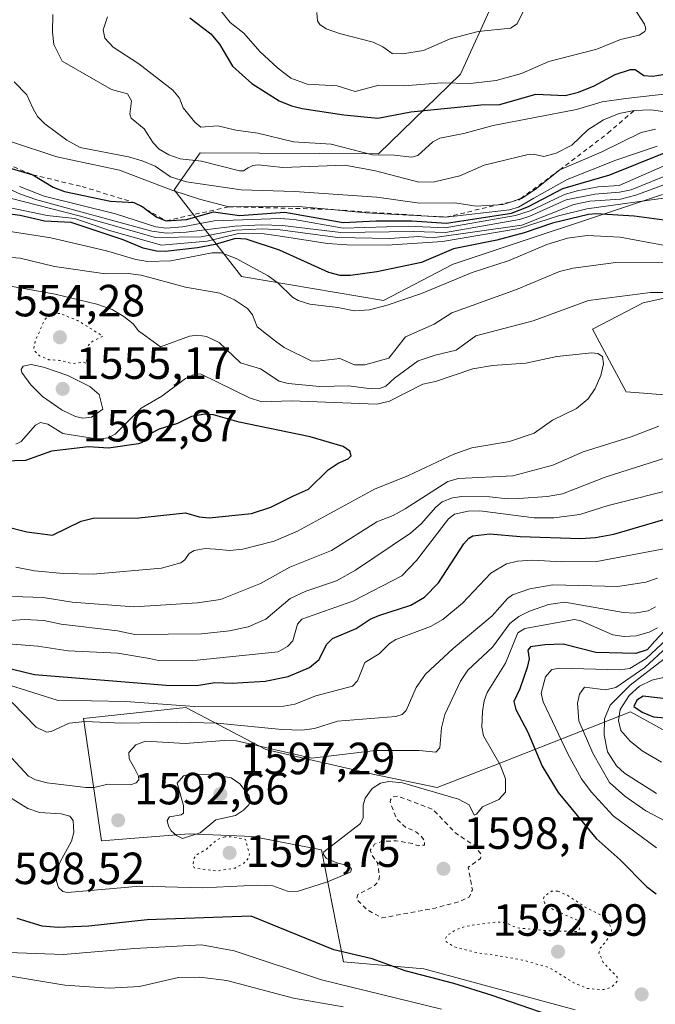
# Model space of a CAD drawing. Units: metres. Extents: x 678482 to 681957, y 4753887 to 4756290.
# Drawn here: x 680246 to 680387, y 4754597 to 4754816 of the extents above; entities that cross this region are included whole.
import ezdxf

# ---------------------------------------------------------------- set-up
doc = ezdxf.new("R2010")
doc.units = ezdxf.units.M
doc.header["$MEASUREMENT"] = 0
doc.linetypes.add('DGN Style 2', pattern=[1.648017, 0.98881, -0.659207])
doc.linetypes.add('DGN Style 5', pattern=[1.153612, 0.494405, -0.659207])
for name, color, linetype, lineweight in [('Arbolado forestal CxS', 92, 'Continuous', 0), ('Curva de nivel auxiliar', 30, 'DGN Style 2', 0), ('Curva de nivel auxiliar depresión', 30, 'DGN Style 5', 0), ('Curva de nivel maestra', 30, 'Continuous', 30), ('Curva de nivel normal', 30, 'Continuous', 0), ('Curva de nivel normal depresión', 30, 'DGN Style 5', 0), ('Escarpado lineal', 30, 'DGN Style 2', 0), ('Pastizal CxS', 92, 'Continuous', 0), ('Punto de cota en terreno', 7, 'Continuous', 0), ('Rótulo de punto de cota en terreno', 7, 'Continuous', 0)]:
    doc.layers.add(name, color=color, linetype=linetype, lineweight=lineweight)
doc.styles.add('Style-Arial', font='txt')

# ---------------------------------------------------------------- blocks, each defined once
blk = doc.blocks.new('5PATER')
at = {"layer": 'Punto de cota en terreno', "linetype": 'Continuous', "lineweight": 0}
h = blk.add_hatch(color=51, dxfattribs=at)
edge = h.paths.add_edge_path()
edge.add_ellipse((0, 0), major_axis=(-0.11, -0.111), ratio=0.999422, start_angle=0, end_angle=360)

msp = doc.modelspace()

# ---------------------------------------------------------------- linework, layer by layer
at = {"layer": 'Arbolado forestal CxS', "color": 92, "linetype": 'Continuous', "lineweight": 0}
for points in [[(680351.0303, 4754820.2959, 1634.32), (680343.5535, 4754803.7329, 1632.7821), (680325.3959, 4754786.1019, 1621.5952), (680285.7771, 4754786.3047, 1616.9908), (680280.0021, 4754778.0875, 1607.7843), (680294.9555, 4754758.8529, 1569.7325), (680326.4635, 4754753.5111, 1572.5921), (680341.9511, 4754761.5253, 1577.814), (680388.4129, 4754777.0195, 1588.256)], [(680388.4129, 4754777.0195, 1588.256), (680341.9511, 4754761.5253, 1577.814), (680326.4635, 4754753.5111, 1572.5921), (680294.9555, 4754758.8529, 1569.7325), (680280.0021, 4754778.0875, 1607.7843), (680285.7771, 4754786.3047, 1616.9908), (680325.3959, 4754786.1019, 1621.5952), (680343.5535, 4754803.7329, 1632.7821), (680351.0303, 4754820.2959, 1634.32)], [(680398.5593, 4754756.1827, 1563.0318), (680384.1407, 4754752.9767, 1560.1126), (680372.9261, 4754747.0995, 1558.2619), (680380.4017, 4754733.2085, 1555.7831), (680420.4403, 4754730.1229, 1569.1997)], [(680420.4403, 4754730.1229, 1569.1997), (680380.4017, 4754733.2085, 1555.7831), (680372.9261, 4754747.0995, 1558.2619), (680384.1407, 4754752.9767, 1560.1126), (680398.5593, 4754756.1827, 1563.0318)], [(680395.6795, 4754654.2453, 1625.7226), (680381.3579, 4754662.1499, 1618.8792), (680351.2319, 4754650.2919, 1594.1852), (680338.3913, 4754645.3507, 1593.2116), (680324.0697, 4754648.3155, 1592.0655), (680300.3635, 4754653.7493, 1588.6945), (680282.5853, 4754663.1373, 1578.1767), (680259.8669, 4754660.6671, 1581.8076), (680263.8175, 4754633.4923, 1593.264), (680283.2849, 4754635.0703, 1594.5374), (680297.4005, 4754634.4807, 1593.4125), (680312.7099, 4754631.5167, 1594.8152), (680317.5767, 4754606.5879, 1600.4774), (680335.4051, 4754605.0649, 1598.2794), (680369.0109, 4754595.9435, 1597.3784)], [(680369.0109, 4754595.9435, 1597.3784), (680335.4051, 4754605.0649, 1598.2794), (680317.5767, 4754606.5879, 1600.4774), (680312.7099, 4754631.5167, 1594.8152), (680297.4005, 4754634.4807, 1593.4125), (680283.2849, 4754635.0703, 1594.5374), (680263.8175, 4754633.4923, 1593.264), (680259.8669, 4754660.6671, 1581.8076), (680282.5853, 4754663.1373, 1578.1767), (680300.3635, 4754653.7493, 1588.6945), (680324.0697, 4754648.3155, 1592.0655), (680338.3913, 4754645.3507, 1593.2116), (680351.2319, 4754650.2919, 1594.1852), (680381.3579, 4754662.1499, 1618.8792), (680395.6795, 4754654.2453, 1625.7226)]]:
    msp.add_polyline3d(points, dxfattribs=at)
at = {"layer": 'Curva de nivel auxiliar', "color": 30, "linetype": 'DGN Style 2', "lineweight": 0, "elevation": 1597.5, "flags": 128}
msp.add_lwpolyline([(680329.61, 4754643.43), (680328.55, 4754643.26), (680328.01, 4754642.63), (680327.99, 4754642.06), (680329.34, 4754638.39), (680331.41, 4754636.46), (680333.54, 4754635.59), (680334.66, 4754634.72), (680335.51, 4754633.57), (680335.6, 4754632.55), (680334.2, 4754632.38), (680332.94, 4754632.88), (680329.27, 4754633.5), (680326.19, 4754633.36), (680324.51, 4754632.75), (680323.54, 4754631.4), (680323.79, 4754630.52), (680325.17, 4754628.61), (680325.55, 4754625.7), (680325.37, 4754624.51), (680324.24, 4754623.35), (680320.77, 4754621.56), (680320.45, 4754620.5), (680322.99, 4754618.08), (680326.16, 4754616.36), (680337.92, 4754618.56), (680343.51, 4754620.03), (680345.47, 4754620.97), (680346.21, 4754622.63), (680345.3, 4754627.61), (680348.04, 4754629.57), (680348.1, 4754630.57), (680346.52, 4754632.57), (680342.52, 4754635.16), (680337.42, 4754640.49), (680329.61, 4754643.43)], dxfattribs=at)
at = {"layer": 'Curva de nivel auxiliar depresión', "color": 30, "linetype": 'DGN Style 5', "lineweight": 0, "flags": 128}
for points, elevation in [([(680254.61, 4754750.63), (680252.49, 4754750.63), (680251.22, 4754749.22), (680249.16, 4754744.6), (680248.79, 4754742.91), (680249.1, 4754742.15), (680250.09, 4754741.19), (680252.18, 4754740.35), (680254.54, 4754740.19), (680257.36, 4754739.5), (680259.79, 4754739.8), (680260.5, 4754739.49), (680260.92, 4754743.56), (680262, 4754744.55), (680264.16, 4754745.55), (680260.44, 4754747.88), (680258.49, 4754749.07), (680254.61, 4754750.63)], 1557.5), ([(680291.23, 4754634.4), (680289.52, 4754633.73), (680287.02, 4754631.54), (680285.06, 4754630.45), (680284.34, 4754629.57), (680284.14, 4754628.12), (680284.41, 4754627.48), (680289.42, 4754626.8), (680293.56, 4754627.45), (680295.49, 4754628.54), (680296.5, 4754629.64), (680296.7, 4754630.56), (680295.8, 4754633.8), (680293.17, 4754634.36), (680291.23, 4754634.4)], 1592.5)]:
    msp.add_lwpolyline(points, dxfattribs=dict(at, elevation=elevation))
at = {"layer": 'Curva de nivel maestra', "color": 30, "linetype": 'Continuous', "lineweight": 30, "flags": 128}
for points, elevation in [([(680283.43, 4754816.3001), (680288.14, 4754812.6901), (680290.08, 4754810.4101), (680292.92, 4754805.5701), (680297.24, 4754801.6601), (680303.31, 4754797.8601), (680306.01, 4754796.7501), (680308.43, 4754796.1601), (680317.67, 4754794.7501), (680325.19, 4754793.9801), (680332.56, 4754795.4001), (680348.12, 4754796.9501), (680352.29, 4754797.0501), (680360.31, 4754799.2801), (680366.84, 4754799.0501), (680369.77, 4754799.7701), (680373.24, 4754801.1901), (680377.89, 4754803.6501), (680381.34, 4754804.8201), (680382.39, 4754804.8001), (680384.3, 4754803.4901), (680386.32, 4754803.2901), (680389.81, 4754803.8901)], 1625), ([(680243.84, 4754782.7901), (680248.58, 4754781.3901), (680253.12, 4754778.6501), (680255.6, 4754777.6801), (680265.87, 4754775.5601), (680271.06, 4754775.2701), (680273.01, 4754774.2801), (680273.7757, 4754773.7259), (680276.16, 4754772.0001), (680278.2, 4754771.2101), (680282.73, 4754771.4601), (680288.7, 4754773.1601), (680294.48, 4754772.3501), (680304.54, 4754773.1101), (680317.52, 4754770.8401), (680324.86, 4754771.2201), (680332.8, 4754771.2201), (680340.48, 4754770.7001), (680354.92, 4754772.8601), (680358.69, 4754774.3501), (680366.34, 4754778.4001), (680376.72, 4754781.4001), (680389.26, 4754786.4401)], 1600), ([(680391.03, 4754771.0601), (680382.13, 4754772.2001), (680373.7, 4754772.7301), (680371.97, 4754772.5801), (680364.01, 4754770.6801), (680357.69, 4754768.5101), (680351.61, 4754766.9201), (680341.99, 4754764.9801), (680334.95, 4754761.9201), (680324.96, 4754759.8801), (680319.11, 4754759.0501), (680316.88, 4754759.0801), (680314.36, 4754759.7001), (680303.41, 4754764.6801), (680295.97, 4754767.1201), (680293.6, 4754767.2901), (680289.08, 4754765.9201), (680285.16, 4754765.1701), (680278.02, 4754764.3501), (680276.08, 4754764.4401), (680273.1, 4754765.1201), (680268.64, 4754766.9401), (680257.1, 4754770.8101), (680251.2, 4754771.1201), (680245.76, 4754772.3401), (680234.37, 4754773.8501)], 1575), ([(680242.61, 4754703.2901), (680247.29, 4754702.0801), (680252.99, 4754701.3901), (680259.32, 4754704.5001), (680261.97, 4754705.1401), (680272.14, 4754705.2301), (680282.52, 4754706.3201), (680285.54, 4754705.4201), (680287.76, 4754705.2501), (680297.14, 4754706.1601), (680301.47, 4754707.5801), (680306.51, 4754710.0801), (680309.85, 4754711.5701), (680314.2, 4754715.8601), (680316.4, 4754717.3601), (680318.63, 4754718.3601), (680319.27, 4754719.0301), (680319.02, 4754720.0201), (680317.48, 4754721.0301), (680310.2, 4754723.2201), (680294.39, 4754726.5001), (680288.7, 4754728.1001), (680286.82, 4754728.2301), (680283.86, 4754727.7601), (680280.73, 4754726.1401), (680276.65, 4754724.9001), (680274.81, 4754723.9601), (680272.89, 4754721.9901), (680272.07, 4754721.6301), (680265.42, 4754720.7001), (680260.95, 4754720.9701), (680252.77, 4754720.0101), (680246.97, 4754717.9901), (680242.2, 4754717.7901)], 1550), ([(680239.14, 4754672.7801), (680248.95, 4754670.4401), (680278.18, 4754668.0301), (680285.01, 4754668.0201), (680289, 4754668.6301), (680292.86, 4754668.4901), (680300.16, 4754668.9401), (680305.32, 4754669.9601), (680310.02, 4754672.0101), (680312.22, 4754673.7701), (680313.79, 4754677.1201), (680315.14, 4754678.4601), (680320.41, 4754680.6501), (680323.55, 4754682.7401), (680325.46, 4754683.5501), (680332.55, 4754685.8301), (680335.56, 4754687.6401), (680338.7, 4754690.8201), (680344.3, 4754699.4201), (680345.44, 4754700.7001), (680346.32, 4754701.1901), (680350.09, 4754701.6901), (680356.85, 4754701.1001), (680370.24, 4754700.6601), (680373.56, 4754700.8201), (680377.61, 4754701.6001), (680400.34, 4754708.2501)], 1575), ([(680395.27, 4754686.9601), (680386.76, 4754677.8601), (680385.02, 4754675.9001), (680382.48, 4754675.1301), (680373.61, 4754675.3001), (680366.38, 4754677.1501), (680362.28, 4754677.0401), (680359.14, 4754676.5401), (680358.55, 4754675.8301), (680358.79, 4754673.8801), (680358.4, 4754672.0201), (680356.78, 4754667.2401), (680355.45, 4754664.4601), (680355.9, 4754662.6901), (680358.5, 4754657.6201), (680361.69, 4754650.0901), (680365.27, 4754644.1901), (680373.73, 4754634.0101), (680379.04, 4754629.2801), (680384.85, 4754623.3401), (680387.01, 4754621.6901)], 1600), ([(680392.31, 4754664.6801), (680384.14, 4754665.5901), (680382.76, 4754664.7101), (680382.04, 4754663.2901), (680383.89, 4754662.0601), (680386.42, 4754661.0101), (680389.89, 4754660.7101)], 1625), ([(680369.47, 4754592.6201), (680350.58, 4754599.1501), (680342.13, 4754601.8301), (680331.28, 4754604.6501), (680323.99, 4754607.2901), (680315.46, 4754609.2701), (680297.12, 4754616.7301), (680273.99, 4754615.9601), (680261.01, 4754614.5301), (680254.21, 4754614.2501), (680250.68, 4754614.5601), (680245.14, 4754616.2501)], 1600)]:
    msp.add_lwpolyline(points, dxfattribs=dict(at, elevation=elevation))
at = {"layer": 'Curva de nivel normal', "color": 30, "linetype": 'Continuous', "lineweight": 0, "flags": 128}
for points, elevation in [([(680288.2, 4754820.53), (680292.43, 4754815.22), (680295.42, 4754812.87), (680299.02, 4754808.81), (680302.91, 4754805.2), (680305.88, 4754802.88), (680309.52, 4754801.56), (680316.19, 4754801.14), (680320.15, 4754799.88), (680325.47, 4754801.35), (680330.97, 4754801.14), (680339.46, 4754801.84), (680345.69, 4754801.67), (680351.5, 4754802.35), (680357.11, 4754803.94), (680363.18, 4754806.58), (680373.87, 4754809.28), (680379.1, 4754811.49), (680383.28, 4754812.44), (680384.5, 4754813.22), (680384.71, 4754813.86), (680384.46, 4754814.9), (680382.11, 4754818.4)], 1630), ([(680253.06, 4754816.99), (680252.96, 4754813.1), (680253.25, 4754810.38), (680255.13, 4754806.61), (680266.04, 4754800.39), (680269.59, 4754799.38), (680270.51, 4754797.81), (680270.14, 4754794.88), (680270.41, 4754793.96), (680273.32, 4754791.64), (680275.32, 4754788.52), (680276.68, 4754787.1), (680278.78, 4754785.88), (680281.31, 4754784.99), (680286.07, 4754784.45), (680294.53, 4754782.28), (680295.37, 4754782.32), (680296.45, 4754782.92), (680297.46, 4754783.44), (680298.66, 4754783.59), (680304.15, 4754783.03), (680317.87, 4754783.53), (680324.7, 4754782.28), (680334.34, 4754779.75), (680337.78, 4754779.85), (680343.41, 4754781.2), (680348.86, 4754783.54), (680358.3, 4754785.82), (680359.8, 4754785.98), (680362.08, 4754785.48), (680364.82, 4754786.18), (680368.31, 4754787.98), (680371.86, 4754791.41), (680375.3, 4754793.61), (680378.8, 4754795.04), (680382.13, 4754795.7001), (680385.86, 4754795.84), (680392.32, 4754794.93)], 1615), ([(680311.68, 4754817.48), (680311.83, 4754815.61), (680312.36, 4754814.8), (680313.74, 4754813.86), (680316.72, 4754812.79), (680324.15, 4754810.89), (680326.3, 4754809.84), (680328.39, 4754808.33), (680330.73, 4754808.29), (680335.33, 4754809.02), (680341.31, 4754811.58), (680347.49, 4754813.23), (680354.65, 4754813.95), (680356.19, 4754814.94), (680357.47, 4754817.7)], 1635), ([(680265.15, 4754816.48), (680264.24, 4754813.57), (680264.59, 4754811.72), (680266.45, 4754809.78), (680272.17, 4754806.06), (680279.66, 4754800.23), (680281.14, 4754798.42), (680281.95, 4754796.3), (680284.55, 4754793.11), (680285.93, 4754792.02), (680289.68, 4754792.3), (680293.69, 4754791.34), (680298.57, 4754790.65), (680306.49, 4754788.7), (680314.85, 4754788.2), (680324.03, 4754785.81), (680328.85, 4754785.75), (680332.77, 4754785.32), (680334.13, 4754785.69), (680337.45, 4754788.74), (680339.02, 4754789.57), (680344.31, 4754790.55), (680350.81, 4754792.37), (680369.33, 4754795.9), (680375.02, 4754797.62), (680380.3, 4754798.33), (680393.31, 4754799.8)], 1620), ([(680244.45, 4754802.07), (680247.29, 4754799.14), (680248.6, 4754796.19), (680249.63, 4754794.37), (680251.24, 4754792.73), (680256.18, 4754789.07), (680259.09, 4754787.44), (680269.86, 4754785.41), (680272.89, 4754784.52), (680275.8, 4754783.3), (680279.16, 4754780.93), (680282.75, 4754779.83), (680294.85, 4754778.08), (680306.74, 4754777.72), (680325, 4754776.46), (680334.49, 4754775.09), (680342.31, 4754775.16), (680347.02, 4754774.43), (680351.9406, 4754774.7448), (680352.96, 4754774.81), (680354.8749, 4754775.439), (680356.9545, 4754776.1222), (680357.1, 4754776.17), (680360.17, 4754778.17), (680365.62, 4754782.4801), (680374.79, 4754786.42), (680383.69, 4754790.81), (680386.85, 4754791.52)], 1610), ([(680243.62, 4754788.77), (680253.96, 4754785.39), (680267.87, 4754782.42), (680279.72, 4754777.93), (680285.62, 4754776), (680292.14, 4754774.3201), (680307.6, 4754774.37), (680314.1284, 4754773.7452), (680322.54, 4754772.94), (680340.34, 4754772.0001), (680354.44, 4754773.63), (680356.43, 4754774.2), (680359.89, 4754776.22), (680367.23, 4754780.37), (680378.07, 4754784.65), (680387.24, 4754787.79)], 1605), ([(680245.62, 4754778.83), (680251.08, 4754776.64), (680266.98, 4754772.77), (680275.91, 4754769.86), (680278.24, 4754769.54), (680281.86, 4754769.82), (680288.9, 4754771.18), (680303.5, 4754771.74), (680306.66, 4754771.47), (680317.51, 4754769.54), (680331.98, 4754770), (680340.16, 4754769.66), (680355.77, 4754772.37), (680359.06, 4754773.38), (680362.94, 4754775.26), (680366.69, 4754777.06), (680369.51, 4754777.83), (680374.16, 4754778.71), (680378.79, 4754779.05), (680392.63, 4754785.1)], 1595), ([(680239.19, 4754780.17), (680245.89, 4754777.1), (680249.47, 4754775.86), (680275.02, 4754768.89), (680278.28, 4754768.48), (680282.64, 4754768.69), (680293.44, 4754770.02), (680299.41, 4754770.32), (680304.08, 4754770.13), (680316.98, 4754768.59), (680333.14, 4754768.82), (680340.25, 4754768.62), (680356.71, 4754771.48), (680358.97, 4754772.22), (680367.03, 4754775.87), (680373.39, 4754777.12), (680378.9, 4754777.56), (680381.45, 4754778.06), (680390.57, 4754781.78)], 1590), ([(680399.73, 4754783.24), (680382.5, 4754776.87), (680379.09, 4754776.02), (680372.29, 4754775.54), (680368.71, 4754774.82), (680357.22, 4754770.23), (680337.38, 4754767.38), (680334.22, 4754767.68), (680327.88, 4754767.28), (680316.33, 4754767.45), (680303.56, 4754769.22), (680299.68, 4754769.4), (680293.62, 4754769.12), (680285.99, 4754767.66), (680275.82, 4754767.5), (680258.88, 4754772.31), (680243.55, 4754776.23)], 1585), ([(680239.98, 4754774.82), (680251.78, 4754772.38), (680257.89, 4754771.71), (680265.64, 4754769.04), (680277.17, 4754765.8), (680287.3, 4754766.68), (680294.24, 4754768.4), (680299.96, 4754768.29), (680303.05, 4754767.86), (680314.07, 4754766.18), (680318.38, 4754765.84), (680327.3, 4754765.78), (680339.6, 4754766.59), (680356.6, 4754769.47), (680365.33, 4754772.27), (680371.66, 4754773.84), (680390.26, 4754776.44)], 1580), ([(680388.59, 4754765.76), (680379.06, 4754767.55), (680371.71, 4754767.94), (680367.33, 4754767.35), (680362.72, 4754765.92), (680354.37, 4754762.41), (680346.18, 4754759.74), (680334.92, 4754755.07), (680327.27, 4754752.42), (680323.33, 4754751.42), (680319.99, 4754751.19), (680316.34, 4754751.97), (680310.12, 4754752.68), (680307.53, 4754753.46), (680306.28, 4754754.21), (680303.1, 4754757.34), (680300.88, 4754759), (680293.74, 4754762.84), (680290.48, 4754764.1), (680288.45, 4754764.11), (680279.27, 4754762.32), (680274.16, 4754762.19), (680271.45, 4754762.57), (680264.98, 4754764.51), (680252.62, 4754767.44), (680236.91, 4754769.82)], 1570), ([(680241.96, 4754763.22), (680245.78, 4754762.89), (680253.43, 4754761.06), (680264.76, 4754759.4), (680269.79, 4754759.5), (680272.69, 4754759.13), (680282.47, 4754756.48), (680290.11, 4754755.1), (680293.4, 4754753.65), (680296.26, 4754751.69), (680297.39, 4754750.31), (680298.45, 4754747.63), (680302.48, 4754744.46), (680304.44, 4754743.03), (680310.39, 4754740.12), (680311.74, 4754740), (680316.81, 4754740.62), (680320.03, 4754739.17), (680322.33, 4754739.21), (680327.63, 4754740.72), (680331.33, 4754745.41), (680337.75, 4754748.27), (680341.68, 4754750.76), (680356.03, 4754755.91), (680365.56, 4754759.93), (680368.59, 4754760.66), (680378.1, 4754761.95), (680393.02, 4754761.98)], 1565), ([(680388.86, 4754755.28), (680385.76, 4754755.26), (680372.03, 4754753.51), (680359.72, 4754748.95), (680346.99, 4754745.68), (680342.65, 4754742.46), (680337.94, 4754741.35), (680334.16, 4754740.1), (680328.9, 4754736.27), (680326.96, 4754734.5), (680325.57, 4754733.96), (680323.72, 4754733.87), (680318.69, 4754734.54), (680312.3, 4754734.38), (680305.3, 4754735.04), (680303.31, 4754735.61), (680299.19, 4754738.31), (680294.71, 4754739.62), (680289.99, 4754744.13), (680287.15, 4754745.46), (680285.22, 4754745.79), (680283.38, 4754745.55), (680276.98, 4754743.19), (680272.09, 4754746.73), (680270.86, 4754748.32), (680268.78, 4754749.96), (680266.19, 4754751.46), (680262.8, 4754752.69), (680253.55, 4754754.91), (680239.86, 4754757.37)], 1560), ([(680244.8, 4754694.24), (680248.97, 4754693.45), (680255.4, 4754692.86), (680261.98, 4754692.72), (680277.19, 4754694.02), (680281.47, 4754695.21), (680282.38, 4754695.91), (680283.33, 4754697.31), (680284.45, 4754698), (680286.84, 4754698.42), (680289.14, 4754698.25), (680292.36, 4754698), (680295.26, 4754698.29), (680302.2, 4754700.03), (680307.35, 4754702.29), (680324.5, 4754711.59), (680332.02, 4754714.64), (680342.13, 4754719.4), (680346.12, 4754720.78), (680354.43, 4754722.17), (680359.94, 4754724.03), (680364.01, 4754726.9), (680369.37, 4754729.48), (680371.92, 4754731.66), (680373.5, 4754733.98), (680374.71, 4754736.82), (680375.31, 4754739.42), (680375.11, 4754741.06), (680374.04, 4754741.72), (680372.78, 4754741.9), (680364.99, 4754741.06), (680358.12, 4754739.58), (680350.69, 4754739.05), (680346.34, 4754738.34), (680338.03, 4754735.52), (680335.24, 4754734.92), (680327.84, 4754731.11), (680324.98, 4754730.5), (680306.06, 4754731.18), (680299.48, 4754730.97), (680296.72, 4754731.85), (680285.97, 4754737.16), (680284.72, 4754737.2), (680282.5, 4754736.19), (680277.27, 4754732.26), (680272.64, 4754729.6), (680266.88, 4754723.79), (680265.22, 4754723.02), (680263.17, 4754722.66), (680255.25, 4754723.96), (680251.95, 4754726.05), (680250.33, 4754726.36), (680249.22, 4754725.82), (680245.97, 4754722.19), (680244.85, 4754721.6)], 1555), ([(680248.22, 4754739.3), (680246.47, 4754738.9), (680246.01, 4754738.18), (680246.13, 4754737.48), (680248.12, 4754734.73), (680250.76, 4754732.2), (680255.13, 4754729.16), (680258.06, 4754727.71), (680259.7, 4754727.35), (680261.61, 4754727.59), (680264.16, 4754729.33), (680263.3, 4754732.65), (680261.24, 4754734.36), (680256.34, 4754736.87), (680250.99, 4754738.71), (680248.22, 4754739.3)], 1560), ([(680244.09, 4754687.78), (680250.9, 4754687.56), (680257.34, 4754686.47), (680271.06, 4754685.47), (680285.13, 4754686.33), (680290.3, 4754687.08), (680299.19, 4754690.67), (680305.67, 4754694.3), (680314.94, 4754698), (680324.96, 4754704.35), (680328.59, 4754705.76), (680331.31, 4754707.21), (680340.75, 4754713.31), (680343.16, 4754713.93), (680355.23, 4754714.53), (680364.07, 4754716.94), (680370.79, 4754719.86), (680381.5, 4754723.2), (680387.65, 4754725.56)], 1560), ([(680389.16, 4754718.53), (680375.68, 4754714.26), (680366.2, 4754710.52), (680362.82, 4754709.93), (680356.56, 4754709.53), (680354.03, 4754709.46), (680350.09, 4754709.89), (680343.85, 4754709.99), (680341.83, 4754709.65), (680339.51, 4754708.79), (680338.07, 4754707.61), (680334.84, 4754703.89), (680332.48, 4754701.84), (680320.27, 4754693.57), (680316, 4754691.21), (680309.25, 4754688.92), (680305.73, 4754687.3), (680300.37, 4754682.69), (680296.41, 4754681.01), (680292.28, 4754680.15), (680286.05, 4754679.44), (680271.25, 4754679.3), (680267.38, 4754680.12), (680254.88, 4754681.63), (680251.02, 4754682.4), (680246.77, 4754682.68), (680239.68, 4754682.12)], 1565), ([(680237.46, 4754677.69), (680249.7, 4754676.7), (680256.42, 4754675.67), (680267.5, 4754675.15), (680274.51, 4754673.96), (680276.48, 4754673.52), (680285.08, 4754673.63), (680303.07, 4754675.43), (680305.15, 4754676.66), (680306.34, 4754677.88), (680307.4, 4754681.64), (680308.3, 4754682.7), (680319.7, 4754686.74), (680330.57, 4754692.35), (680333.79, 4754695.72), (680340.92, 4754705), (680342.23, 4754706.06), (680345.3, 4754706.73), (680347.86, 4754706.77), (680359.9, 4754705.26), (680364.29, 4754705.26), (680370.08, 4754705.96), (680376.38, 4754708), (680392.3, 4754711.99)], 1570), ([(680392.26, 4754699.03), (680373.86, 4754695.49), (680366.06, 4754695.42), (680359.62, 4754695.84), (680356.27, 4754695.58), (680353.76, 4754694.99), (680350.31, 4754692.96), (680344.01, 4754686.29), (680339.66, 4754682.64), (680336.88, 4754681.08), (680329.24, 4754678.17), (680327.82, 4754677.32), (680325.49, 4754675.05), (680322.36, 4754673.06), (680320.72, 4754669.06), (680319.62, 4754667.85), (680311.47, 4754665.68), (680306.75, 4754663.82), (680304.33, 4754663.39), (680284.49, 4754663.35), (680269.26, 4754664.42), (680253.98, 4754664.71), (680241.97, 4754668.5)], 1580), ([(680244.02, 4754664.18), (680249.36, 4754658.74), (680251.63, 4754657.61), (680252.64, 4754657.78), (680256.69, 4754659.6), (680260.24, 4754660), (680268.37, 4754659.62), (680280.6, 4754659.83), (680289.53, 4754659.62), (680303.93, 4754658.2), (680308.35, 4754658.04), (680311.14, 4754658.45), (680316.28, 4754660.1), (680329.22, 4754661.11), (680330.63, 4754661.58), (680331.51, 4754662.44), (680333.73, 4754667.54), (680335.82, 4754670.49), (680341.96, 4754676.2), (680350.62, 4754683.48), (680354.01, 4754687.34), (680355.12, 4754688.15), (680359.01, 4754689.48), (680364.08, 4754690.34), (680378.52, 4754689.94), (680384.75, 4754690.93), (680387.3, 4754691.79)], 1585), ([(680386.89, 4754685.43), (680385.23, 4754684.55), (680382.25, 4754684.08), (680379.77, 4754684.18), (680366.73, 4754686.52), (680363.13, 4754685.99), (680358.89, 4754684.51), (680356.54, 4754683.34), (680354.51, 4754681.73), (680350.65, 4754676.51), (680345.24, 4754671.38), (680343.61, 4754668.92), (680340.12, 4754661.54), (680339.37, 4754658.61), (680339.02, 4754654.18), (680338.1, 4754653.18), (680334.4, 4754653.55), (680324.68, 4754653.52), (680310.54, 4754651.84), (680293.81, 4754655.73), (680291.07, 4754655.78), (680282.42, 4754655.07), (680273.6, 4754655.62), (680271.45, 4754654.84), (680269.9, 4754653.09), (680270, 4754651.7), (680271.27, 4754649.47), (680272.08, 4754647.88), (680272.11, 4754647.06), (680271.56, 4754646.36), (680270.3, 4754645.93), (680265.31, 4754646.05), (680262.12, 4754645.37), (680260.36, 4754645.32), (680251.78, 4754646.34), (680249.15, 4754647.06), (680247.6, 4754647.88), (680242.98, 4754652.85)], 1590), ([(680387.34, 4754680.79), (680385.51, 4754679.86), (680382.6, 4754679.03), (680379.91, 4754678.86), (680377.44, 4754679.22), (680370.29, 4754682.35), (680368.93, 4754682.68), (680357.9, 4754680.63), (680356.32, 4754679.69), (680353.55, 4754672.94), (680349.51, 4754666.43), (680348.85, 4754664.57), (680348.48, 4754662.19), (680348.33, 4754658.7), (680348.7, 4754656.84), (680352.39, 4754650.37), (680353.56, 4754647.23), (680353.55, 4754644.27), (680352.06, 4754642.66), (680348.43, 4754641.04), (680347.16, 4754639.41), (680346.64, 4754639.22), (680345.47, 4754641.48), (680343.14, 4754642.74), (680330.72, 4754646.4), (680327.66, 4754646.7), (680325.79, 4754646.33), (680323.99, 4754645.08), (680322.4, 4754642.93), (680321.98, 4754641.41), (680321.99, 4754638.62), (680321.4, 4754637.37), (680313.23, 4754631.03), (680313.15, 4754630.49), (680313.79, 4754629.58), (680316.08, 4754628.6), (680318.81, 4754627.91), (680319.38, 4754627.17), (680319.12, 4754626.5), (680314.04, 4754624.4), (680307.33, 4754622.26), (680305.19, 4754622.34), (680301.88, 4754623.5), (680298.49, 4754623.66), (680286.37, 4754623.08), (680272.39, 4754623.45), (680256.32, 4754622.04), (680255.28, 4754622.27), (680254.31, 4754623.15), (680253.83, 4754624.54), (680253.82, 4754626.27), (680254.61, 4754628.68), (680257.2, 4754633.42), (680257.72, 4754635.36), (680257.56, 4754637.97), (680256.81, 4754638.95), (680254.86, 4754639.49), (680250.09, 4754639.77), (680247.49, 4754640.69), (680243.21, 4754643.31)], 1595), ([(680391.52, 4754680.27), (680384.81, 4754673.96), (680381.2, 4754671.75), (680378.93, 4754671.45), (680365.61, 4754671.81), (680363.89, 4754671.55), (680362.43, 4754669.88), (680361.5, 4754666.31), (680361.9, 4754664.37), (680367.41, 4754652.78), (680370.43, 4754647.24), (680372.57, 4754644.38), (680377.48, 4754639.05), (680387.09, 4754631.93)], 1605), ([(680389.46, 4754676.56), (680384.48, 4754672.01), (680378.08, 4754667.54), (680375.78, 4754667.02), (680371.1, 4754667.61), (680370.04, 4754666.03), (680369.56, 4754664.03), (680369.88, 4754660.15), (680372.98, 4754652.94), (680376.67, 4754646.43), (680380.05, 4754643.39), (680384.76, 4754640.17), (680401.09, 4754631.54)], 1610), ([(680388.71, 4754673.83), (680381.29, 4754668.06), (680376.82, 4754663.59), (680375.59, 4754660.62), (680375.49, 4754657.06), (680376.26, 4754653.26), (680378.22, 4754650.12), (680380, 4754648.52), (680387.07, 4754643.97)], 1615), ([(680389.66, 4754670.01), (680386.1, 4754669.18), (680383.35, 4754667.81), (680381.06, 4754665.76), (680379.04, 4754662.65), (680378.67, 4754660.22), (680379.19, 4754657.98), (680381.27, 4754655.61), (680383.91, 4754653.45), (680388.22, 4754650.93)], 1620), ([(680283.93, 4754648.38), (680282.05, 4754647.9), (680280.67, 4754646.33), (680282.05, 4754641.31), (680282.07, 4754639.6), (680281.51, 4754639.23), (680278.98, 4754638.8), (680278.42, 4754638.03), (680278.69, 4754636.76), (680279.32, 4754635.74), (680280.48, 4754634.65), (680281.84, 4754634.02), (680285.78, 4754635.29), (680289.22, 4754638.14), (680293.59, 4754639.09), (680295.38, 4754640.27), (680296.55, 4754641.5), (680296.86, 4754642.48), (680296.63, 4754643.49), (680294.56, 4754646.13), (680292.63, 4754647.51), (680289.3, 4754648.05), (680283.93, 4754648.38)], 1595), ([(680149.28, 4754597.09), (680151.69, 4754598.24), (680153.64, 4754598.77), (680159.7, 4754599.17), (680171.1, 4754601.29), (680188.55, 4754600.92), (680197.71, 4754601.26), (680205.02, 4754602.33), (680217.47, 4754606.24), (680227.8, 4754608.15), (680241.05, 4754608.73), (680255.36, 4754608.23), (680271.18, 4754609.54), (680286.05, 4754610.38), (680293.31, 4754609.08), (680312.73, 4754602.65), (680339.33, 4754596.14)], 1605), ([(680317.53, 4754596.6), (680306.5, 4754598.55), (680291.68, 4754602.46), (680285.69, 4754603.2), (680280.92, 4754603.11), (680272.31, 4754601.13), (680265.56, 4754600.76), (680255.73, 4754601.42), (680241.52, 4754603.81), (680236.92, 4754604)], 1610)]:
    msp.add_lwpolyline(points, dxfattribs=dict(at, elevation=elevation))
at = {"layer": 'Curva de nivel normal depresión', "color": 30, "linetype": 'DGN Style 5', "lineweight": 0, "elevation": 1595, "flags": 128}
msp.add_lwpolyline([(680365.21, 4754622.33), (680363.82, 4754622.28), (680362.17, 4754621.17), (680361.97, 4754620.54), (680362.21, 4754619.69), (680364.14, 4754618.23), (680369.49, 4754615.87), (680370.08, 4754614.57), (680369.94, 4754613.69), (680369.57, 4754613.36), (680362.71, 4754613.53), (680356.04, 4754614.18), (680353.54, 4754615.33), (680351.32, 4754615.46), (680344.68, 4754614.52), (680342.42, 4754613.67), (680340.55, 4754612.42), (680340.16, 4754611.64), (680340.3, 4754611.12), (680342.13, 4754609.98), (680347.26, 4754608.64), (680351.96, 4754607.98), (680357.33, 4754607.01), (680363.34, 4754605.33), (680368.59, 4754602.02), (680371.78, 4754600.68), (680375.46, 4754600.44), (680376.9, 4754600.9), (680378.02, 4754601.79), (680378.46, 4754602.51), (680378.35, 4754603.27), (680375.28, 4754606.49), (680374.33, 4754608.57), (680374.63, 4754609.66), (680377.02, 4754612.63), (680377.12, 4754613.86), (680376.61, 4754615.04), (680374.73, 4754617.05), (680371.14, 4754618.84), (680367.5, 4754621.3), (680365.21, 4754622.33)], dxfattribs=at)
at = {"layer": 'Escarpado lineal', "color": 30, "linetype": 'DGN Style 2', "lineweight": 0}
msp.add_polyline3d([(680235.2, 4754786.9801, 1598.2065), (680248.58, 4754781.3901, 1601.5549), (680259.52, 4754778.8101, 1602.0513), (680271.06, 4754775.2701, 1601.3132), (680273.7757, 4754773.7259, 1600.8839), (680278.2, 4754771.2101, 1599.6423), (680292.14, 4754774.3201, 1606.4842), (680314.1284, 4754773.7452, 1607.0711), (680340.34, 4754772.0001, 1608.0151), (680351.9406, 4754774.7448, 1608.9065), (680354.8749, 4754775.439, 1609.1897), (680356.57, 4754775.8401, 1609.4308), (680356.9545, 4754776.1222, 1609.8225), (680365.62, 4754782.4801, 1613.2361), (680376.32, 4754790.6601, 1615.5698), (680382.13, 4754795.7001, 1619.3296)], dxfattribs=at)
at = {"layer": 'Pastizal CxS', "color": 92, "linetype": 'Continuous', "lineweight": 0}
for points in [[(680388.4129, 4754777.0195, 1588.256), (680341.9511, 4754761.5253, 1577.814), (680326.4635, 4754753.5111, 1572.5921), (680294.9555, 4754758.8529, 1569.7325), (680280.0021, 4754778.0875, 1607.7843), (680285.7771, 4754786.3047, 1616.9908), (680325.3959, 4754786.1019, 1621.5952), (680343.5535, 4754803.7329, 1632.7821), (680351.0303, 4754820.2959, 1634.32)], [(680388.4129, 4754777.0195, 1588.256), (680341.9511, 4754761.5253, 1577.814), (680326.4635, 4754753.5111, 1572.5921), (680294.9555, 4754758.8529, 1569.7325), (680280.0021, 4754778.0875, 1607.7843), (680285.7771, 4754786.3047, 1616.9908), (680325.3959, 4754786.1019, 1621.5952), (680343.5535, 4754803.7329, 1632.7821), (680351.0303, 4754820.2959, 1634.32)], [(680420.4403, 4754730.1229, 1569.1997), (680380.4017, 4754733.2085, 1555.7831), (680372.9261, 4754747.0995, 1558.2619), (680384.1407, 4754752.9767, 1560.1126), (680398.5593, 4754756.1827, 1563.0318)], [(680420.4403, 4754730.1229, 1569.1997), (680380.4017, 4754733.2085, 1555.7831), (680372.9261, 4754747.0995, 1558.2619), (680384.1407, 4754752.9767, 1560.1126), (680398.5593, 4754756.1827, 1563.0318)], [(680369.0109, 4754595.9435, 1597.3784), (680335.4051, 4754605.0649, 1598.2794), (680317.5767, 4754606.5879, 1600.4774), (680312.7099, 4754631.5167, 1594.8152), (680297.4005, 4754634.4807, 1593.4125), (680283.2849, 4754635.0703, 1594.5374), (680263.8175, 4754633.4923, 1593.264), (680259.8669, 4754660.6671, 1581.8076), (680282.5853, 4754663.1373, 1578.1767), (680300.3635, 4754653.7493, 1588.6945), (680324.0697, 4754648.3155, 1592.0655), (680338.3913, 4754645.3507, 1593.2116), (680351.2319, 4754650.2919, 1594.1852), (680381.3579, 4754662.1499, 1618.8792), (680395.6795, 4754654.2453, 1625.7226)], [(680369.0109, 4754595.9435, 1597.3784), (680335.4051, 4754605.0649, 1598.2794), (680317.5767, 4754606.5879, 1600.4774), (680312.7099, 4754631.5167, 1594.8152), (680297.4005, 4754634.4807, 1593.4125), (680283.2849, 4754635.0703, 1594.5374), (680263.8175, 4754633.4923, 1593.264), (680259.8669, 4754660.6671, 1581.8076), (680282.5853, 4754663.1373, 1578.1767), (680300.3635, 4754653.7493, 1588.6945), (680324.0697, 4754648.3155, 1592.0655), (680338.3913, 4754645.3507, 1593.2116), (680351.2319, 4754650.2919, 1594.1852), (680381.3579, 4754662.1499, 1618.8792), (680395.6795, 4754654.2453, 1625.7226)]]:
    msp.add_polyline3d(points, dxfattribs=at)

# ---------------------------------------------------------------- block references
at = {"layer": 'Punto de cota en terreno', "color": 7, "linetype": 'Continuous', "lineweight": 0, "xscale": 10, "yscale": 10, "zscale": 10}
for p in [(680254.6, 4754745.32, 1555.17), (680255.22, 4754733.87, 1562.87), (680290.22, 4754643.87, 1597.29), (680267.55, 4754638.06, 1592.66), (680292.29, 4754630.82, 1591.75), (680339.8, 4754627.29, 1598.7), (680365.22, 4754608.87, 1592.99), (680383.8, 4754599.4, 1595.95)]:
    msp.add_blockref('5PATER', p, dxfattribs=at)

# ---------------------------------------------------------------- texts
at = {"layer": 'Rótulo de punto de cota en terreno', "color": 7, "linetype": 'Continuous', "lineweight": 0, "style": 'Style-Arial'}
for s, p in [('1554,28', (680239.0978, 4754749.9678)), ('1555,17', (680258.1278, 4754736.0771)), ('1562,87', (680259.6297, 4754722.1865)), ('1597,29', (680294.6297, 4754648.2797)), ('1592,66', (680271.0778, 4754641.5878)), ('1598,7', (680344.2097, 4754631.6997)), ('1591,75', (680295.8178, 4754627.6971)), ('1598,52', (680239.0978, 4754623.8778)), ('1592,99', (680350.7262, 4754612.3978))]:
    msp.add_text(s, height=7, dxfattribs=at).set_placement(p)

doc.saveas('drawing.dxf')
